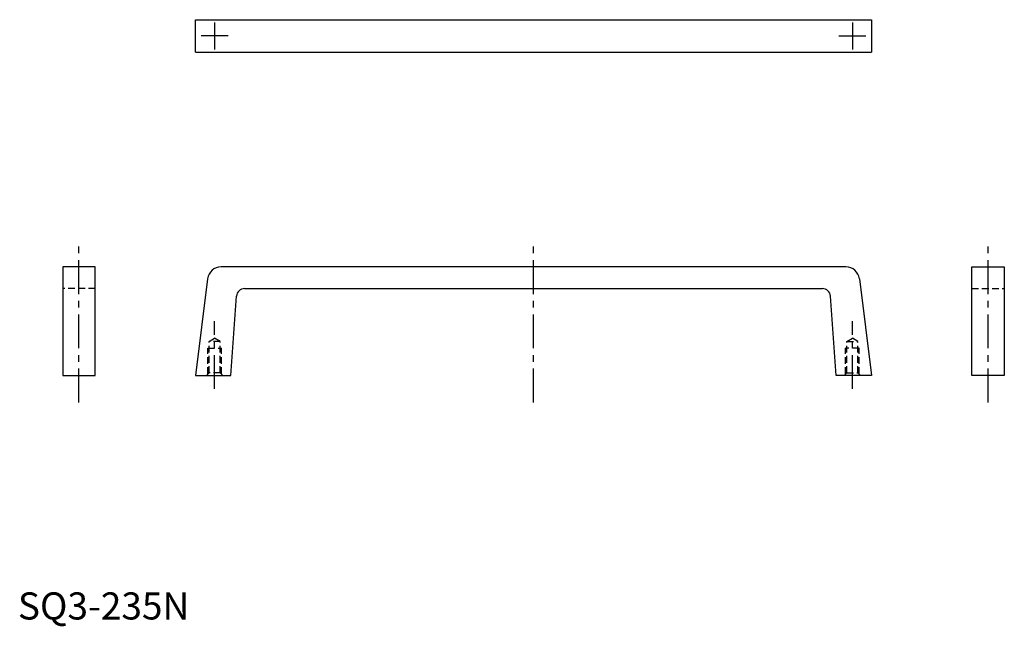
# Model space of a CAD drawing. Extents: x 1 to 364, y -3 to 221.
import ezdxf

# ---------------------------------------------------------------- set-up
doc = ezdxf.new("R2010")
doc.units = 0
doc.header["$LTSCALE"] = 10
doc.linetypes.add('CENTER', pattern=[2, 1.25, -0.25, 0.25, -0.25])
doc.linetypes.add('HIDDEN', pattern=[0.375, 0.25, -0.125])
doc.layers.get('0').update_dxf_attribs({"linetype": 'CONTINUOUS'})
doc.layers.add('1', color=1, linetype='CENTER')
doc.layers.add('2', color=2, linetype='HIDDEN')
doc.styles.add('STANDARD1', font='txt')

msp = doc.modelspace()

# ---------------------------------------------------------------- linework, layer by layer
for p, q in [((65.5, 209.13), (65.5, 221.13)), ((65.5, 221.13), (314.5, 221.13)), ((314.5, 221.13), (314.5, 209.13)), ((65.5, 209.13), (314.5, 209.13)), ((28.5, 130), (16.5, 130)), ((16.5, 130), (16.5, 90)), ((28.5, 90), (28.5, 130)), ((305.16, 130), (74.84, 130)), ((351.5, 130), (363.5, 130)), ((351.5, 90), (351.5, 130)), ((363.5, 130), (363.5, 90)), ((69.87, 125.61), (65.5, 90)), ((310.13, 125.61), (314.5, 90)), ((83.54, 122), (296.46, 122)), ((78.5, 90), (80.54, 119.21)), ((301.5, 90), (299.46, 119.21)), ((16.5, 90), (28.5, 90)), ((65.5, 90), (78.5, 90)), ((314.5, 90), (301.5, 90)), ((363.5, 90), (351.5, 90))]:
    msp.add_line(p, q)
for centre, radius, start, end in [((74.84, 125), 5, 90, 173), ((305.16, 125), 5, 7, 90), ((83.54, 119), 3, 90, 176), ((296.46, 119), 3, 4, 90)]:
    msp.add_arc(centre, radius, start, end)
at = {"layer": '1'}
for p, q in [((72.5, 220.13), (72.5, 210.13)), ((307.5, 220.13), (307.5, 210.13)), ((77.5, 215.13), (67.5, 215.13)), ((302.5, 215.13), (312.5, 215.13)), ((22.5, 80), (22.5, 140)), ((190, 80), (190, 140)), ((357.5, 80), (357.5, 140)), ((72.5, 85), (72.5, 110)), ((307.5, 85), (307.5, 110))]:
    msp.add_line(p, q, dxfattribs=at)
at = {"layer": '2'}
for p, q in [((28.5, 122), (16.5, 122)), ((351.5, 122), (363.5, 122)), ((70.43, 102.5), (72.5, 103.69)), ((70.43, 90.9), (70.43, 102.5)), ((74.57, 102.5), (70.43, 102.5)), ((74.57, 102.5), (72.5, 103.69)), ((74.57, 90.9), (74.57, 102.5)), ((305.43, 102.5), (307.5, 103.69)), ((305.43, 102.5), (309.57, 102.5)), ((305.43, 90.9), (305.43, 102.5)), ((309.57, 102.5), (307.5, 103.69)), ((309.57, 90.9), (309.57, 102.5)), ((70, 90.47), (70, 100)), ((70, 100), (75, 100)), ((75, 90.47), (75, 100)), ((310, 100), (305, 100)), ((305, 90.47), (305, 100)), ((310, 90.47), (310, 100)), ((70.43, 90.9), (69.53, 90)), ((74.57, 90.9), (70.43, 90.9)), ((74.57, 90.9), (75.47, 90)), ((305.43, 90.9), (304.53, 90)), ((305.43, 90.9), (309.57, 90.9)), ((309.57, 90.9), (310.47, 90))]:
    msp.add_line(p, q, dxfattribs=at)

# ---------------------------------------------------------------- texts
at = {"color": 3, "style": 'STANDARD1'}
msp.add_text('SQ3-235N', height=10, dxfattribs=at).set_placement((0, 0))

doc.saveas('drawing.dxf')
